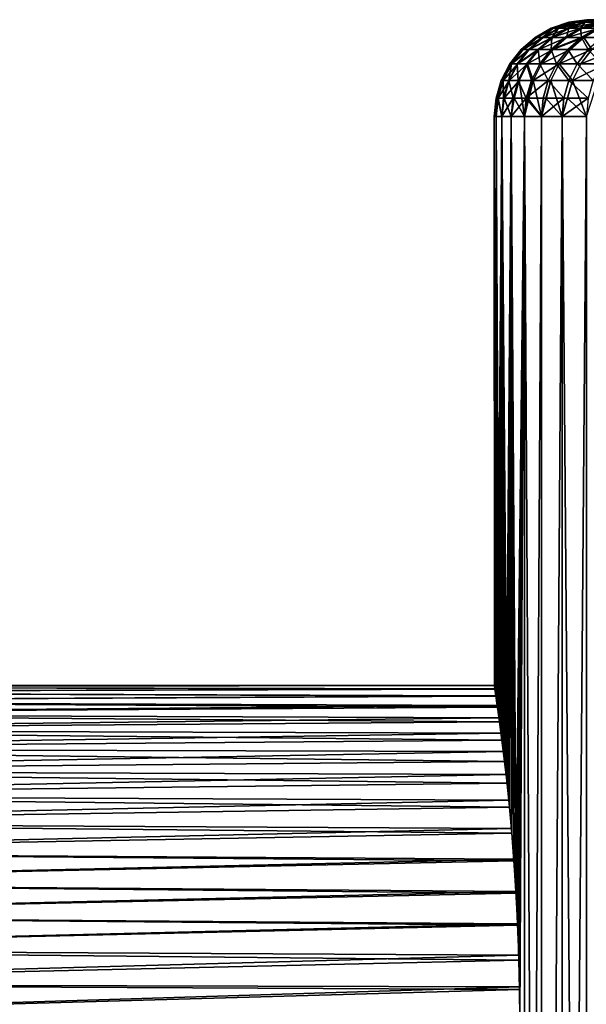
# Model space of a CAD drawing. Extents: x -210 to 210, y 32 to 82.
# Drawn here: x -28 to -22, y 72 to 82 of the extents above; entities that cross this region are included whole.
import ezdxf

# ---------------------------------------------------------------- set-up
doc = ezdxf.new("R2010")
doc.units = 0
doc.header["$MEASUREMENT"] = 0

msp = doc.modelspace()

# ---------------------------------------------------------------- linework, layer by layer
for points in [[(-22.262821, 81.932205), (-22.242762, 81.932205, 0.944861), (-22.062632, 81.99398, 0.937209)], [(-22.262821, 81.932205), (-22.062632, 81.99398, 0.937209), (-22.082527, 81.99398)], [(-22.243805, 81.932205, -0.920011), (-22.262821, 81.932205), (-22.082527, 81.99398)], [(-22.243805, 81.932205, -0.920011), (-22.082527, 81.99398), (-22.063663, 81.99398, -0.91256)], [(-22.186783, 81.932205, -1.838449), (-22.243805, 81.932205, -0.920011), (-22.063663, 81.99398, -0.91256)], [(-22.242762, 81.932205, 0.944861), (-22.002975, 81.99398, 1.872729), (-22.062632, 81.99398, 0.937209)], [(-22.242762, 81.932205, 0.944861), (-22.182619, 81.932205, 1.888019), (-22.002975, 81.99398, 1.872729)], [(-22.186783, 81.932205, -1.838449), (-22.063663, 81.99398, -0.91256), (-22.007105, 81.99398, -1.823561)], [(-22.091856, 81.932205, -2.753747), (-22.186783, 81.932205, -1.838449), (-22.007105, 81.99398, -1.823561)], [(-22.182619, 81.932205, 1.888019), (-21.903669, 81.99398, 2.804874), (-22.002975, 81.99398, 1.872729)], [(-22.182619, 81.932205, 1.888019), (-22.082502, 81.932205, 2.827775), (-21.903669, 81.99398, 2.804874)], [(-22.091856, 81.932205, -2.753747), (-22.007105, 81.99398, -1.823561), (-21.912947, 81.99398, -2.731446)], [(-21.959187, 81.932205, -3.66434), (-22.091856, 81.932205, -2.753747), (-21.912947, 81.99398, -2.731446)], [(-22.082527, 81.99398), (-22.062632, 81.99398, 0.937209), (-21.893787, 82.020432)], [(-22.063663, 81.99398, -0.91256), (-22.082527, 81.99398), (-21.893787, 82.020432)], [(-22.082502, 81.932205, 2.827775), (-21.764891, 81.99398, 3.731965), (-21.903669, 81.99398, 2.804874)], [(-22.082502, 81.932205, 2.827775), (-21.942591, 81.932205, 3.762435), (-21.764891, 81.99398, 3.731965)], [(-22.063663, 81.99398, -0.91256), (-21.893787, 82.020432), (-21.87406, 82.020432, -0.929199)], [(-22.007105, 81.99398, -1.823561), (-22.063663, 81.99398, -0.91256), (-21.87406, 82.020432, -0.929199)], [(-22.062632, 81.99398, 0.937209), (-22.002975, 81.99398, 1.872729), (-21.814915, 82.020432, 1.856723)], [(-22.062632, 81.99398, 0.937209), (-21.814915, 82.020432, 1.856723), (-21.87406, 82.020432, 0.929199)], [(-22.062632, 81.99398, 0.937209), (-21.87406, 82.020432, 0.929199), (-21.893787, 82.020432)], [(-22.007105, 81.99398, -1.823561), (-21.87406, 82.020432, -0.929199), (-21.814915, 82.020432, -1.856723)], [(-21.912947, 81.99398, -2.731446), (-22.007105, 81.99398, -1.823561), (-21.814915, 82.020432, -1.856723)], [(-22.002975, 81.99398, 1.872729), (-21.903669, 81.99398, 2.804874), (-21.814915, 82.020432, 1.856723)], [(-21.959187, 81.932205, -3.66434), (-21.781351, 81.99398, -3.634665), (-21.578865, 82.020432, -3.700068)], [(-21.789, 81.932205, -4.568673), (-21.959187, 81.932205, -3.66434), (-21.578865, 82.020432, -3.700068)], [(-21.959187, 81.932205, -3.66434), (-21.912947, 81.99398, -2.731446), (-21.781351, 81.99398, -3.634665)], [(-21.942591, 81.932205, 3.762435), (-21.763138, 81.932205, 4.690315), (-21.586891, 81.99398, 4.652331)], [(-21.942591, 81.932205, 3.762435), (-21.586891, 81.99398, 4.652331), (-21.764891, 81.99398, 3.731965)], [(-21.912947, 81.99398, -2.731446), (-21.814915, 82.020432, -1.856723), (-21.716457, 82.020432, -2.780901)], [(-21.781351, 81.99398, -3.634665), (-21.912947, 81.99398, -2.731446), (-21.716457, 82.020432, -2.780901)], [(-21.903669, 81.99398, 2.804874), (-21.716457, 82.020432, 2.780901), (-21.814915, 82.020432, 1.856723)], [(-21.903669, 81.99398, 2.804874), (-21.764891, 81.99398, 3.731965), (-21.716457, 82.020432, 2.780901)], [(-22.428122, 81.837341), (-22.242762, 81.932205, 0.944861), (-22.262821, 81.932205)], [(-22.428122, 81.837341), (-22.407913, 81.837341, 0.951876), (-22.242762, 81.932205, 0.944861)], [(-22.243805, 81.932205, -0.920011), (-22.428122, 81.837341), (-22.262821, 81.932205)], [(-22.408962, 81.837341, -0.926842), (-22.428122, 81.837341), (-22.243805, 81.932205, -0.920011)], [(-22.351519, 81.837341, -1.8521), (-22.408962, 81.837341, -0.926842), (-22.243805, 81.932205, -0.920011)], [(-22.407913, 81.837341, 0.951876), (-22.347324, 81.837341, 1.902038), (-22.242762, 81.932205, 0.944861)], [(-22.351519, 81.837341, -1.8521), (-22.243805, 81.932205, -0.920011), (-22.186783, 81.932205, -1.838449)], [(-22.255886, 81.837341, -2.774193), (-22.351519, 81.837341, -1.8521), (-22.186783, 81.932205, -1.838449)], [(-22.347324, 81.837341, 1.902038), (-22.246464, 81.837341, 2.848771), (-22.082502, 81.932205, 2.827775)], [(-22.347324, 81.837341, 1.902038), (-22.082502, 81.932205, 2.827775), (-22.182619, 81.932205, 1.888019)], [(-22.242762, 81.932205, 0.944861), (-22.347324, 81.837341, 1.902038), (-22.182619, 81.932205, 1.888019)], [(-22.255886, 81.837341, -2.774193), (-22.186783, 81.932205, -1.838449), (-22.091856, 81.932205, -2.753747)], [(-21.959187, 81.932205, -3.66434), (-22.255886, 81.837341, -2.774193), (-22.091856, 81.932205, -2.753747)], [(-22.122231, 81.837341, -3.691547), (-22.255886, 81.837341, -2.774193), (-21.959187, 81.932205, -3.66434)], [(-22.246464, 81.837341, 2.848771), (-22.105513, 81.837341, 3.790371), (-22.082502, 81.932205, 2.827775)], [(-21.950781, 81.837341, -4.602595), (-22.122231, 81.837341, -3.691547), (-21.959187, 81.932205, -3.66434)], [(-22.105513, 81.837341, 3.790371), (-21.763138, 81.932205, 4.690315), (-21.942591, 81.932205, 3.762435)], [(-22.105513, 81.837341, 3.790371), (-21.924728, 81.837341, 4.72514), (-21.763138, 81.932205, 4.690315)], [(-22.082502, 81.932205, 2.827775), (-22.105513, 81.837341, 3.790371), (-21.942591, 81.932205, 3.762435)], [(-21.950781, 81.837341, -4.602595), (-21.959187, 81.932205, -3.66434), (-21.789, 81.932205, -4.568673)], [(-21.741827, 81.837341, -5.505778), (-21.950781, 81.837341, -4.602595), (-21.789, 81.932205, -4.568673)], [(-21.924728, 81.837341, 4.72514), (-21.704432, 81.837341, 5.651394), (-21.763138, 81.932205, 4.690315)], [(-22.572422, 81.712845), (-22.552084, 81.712845, 0.958001), (-22.407913, 81.837341, 0.951876)], [(-22.572422, 81.712845), (-22.407913, 81.837341, 0.951876), (-22.428122, 81.837341)], [(-22.553141, 81.712845, -0.932805), (-22.572422, 81.712845), (-22.428122, 81.837341)], [(-22.553141, 81.712845, -0.932805), (-22.428122, 81.837341), (-22.408962, 81.837341, -0.926842)], [(-22.351519, 81.837341, -1.8521), (-22.553141, 81.712845, -0.932805), (-22.408962, 81.837341, -0.926842)], [(-22.495325, 81.712845, -1.864016), (-22.553141, 81.712845, -0.932805), (-22.351519, 81.837341, -1.8521)], [(-22.552084, 81.712845, 0.958001), (-22.491104, 81.712845, 1.914275), (-22.347324, 81.837341, 1.902038)], [(-22.552084, 81.712845, 0.958001), (-22.347324, 81.837341, 1.902038), (-22.407913, 81.837341, 0.951876)], [(-22.255886, 81.837341, -2.774193), (-22.495325, 81.712845, -1.864016), (-22.351519, 81.837341, -1.8521)], [(-22.399078, 81.712845, -2.792042), (-22.495325, 81.712845, -1.864016), (-22.255886, 81.837341, -2.774193)], [(-22.491104, 81.712845, 1.914275), (-22.389595, 81.712845, 2.8671), (-22.246464, 81.837341, 2.848771)], [(-22.491104, 81.712845, 1.914275), (-22.246464, 81.837341, 2.848771), (-22.347324, 81.837341, 1.902038)], [(-22.264565, 81.712845, -3.715299), (-22.399078, 81.712845, -2.792042), (-22.255886, 81.837341, -2.774193)], [(-22.389595, 81.712845, 2.8671), (-22.105513, 81.837341, 3.790371), (-22.246464, 81.837341, 2.848771)], [(-22.389595, 81.712845, 2.8671), (-22.247738, 81.712845, 3.814758), (-22.105513, 81.837341, 3.790371)], [(-22.264565, 81.712845, -3.715299), (-22.255886, 81.837341, -2.774193), (-22.122231, 81.837341, -3.691547)], [(-21.950781, 81.837341, -4.602595), (-22.264565, 81.712845, -3.715299), (-22.122231, 81.837341, -3.691547)], [(-22.09201, 81.712845, -4.632207), (-22.264565, 81.712845, -3.715299), (-21.950781, 81.837341, -4.602595)], [(-22.247738, 81.712845, 3.814758), (-22.06579, 81.712845, 4.755541), (-21.924728, 81.837341, 4.72514)], [(-22.247738, 81.712845, 3.814758), (-21.924728, 81.837341, 4.72514), (-22.105513, 81.837341, 3.790371)], [(-21.881712, 81.712845, -5.541202), (-22.09201, 81.712845, -4.632207), (-21.950781, 81.837341, -4.602595)], [(-22.06579, 81.712845, 4.755541), (-21.844076, 81.712845, 5.687755), (-21.924728, 81.837341, 4.72514)], [(-21.881712, 81.712845, -5.541202), (-21.950781, 81.837341, -4.602595), (-21.741827, 81.837341, -5.505778)], [(-21.924728, 81.837341, 4.72514), (-21.844076, 81.712845, 5.687755), (-21.704432, 81.837341, 5.651394)], [(-22.690483, 81.563232), (-22.670038, 81.563232, 0.963011), (-22.572422, 81.712845)], [(-22.671099, 81.563232, -0.937684), (-22.690483, 81.563232), (-22.572422, 81.712845)], [(-22.671099, 81.563232, -0.937684), (-22.572422, 81.712845), (-22.553141, 81.712845, -0.932805)], [(-22.495325, 81.712845, -1.864016), (-22.671099, 81.563232, -0.937684), (-22.553141, 81.712845, -0.932805)], [(-22.612984, 81.563232, -1.873765), (-22.671099, 81.563232, -0.937684), (-22.495325, 81.712845, -1.864016)], [(-22.670038, 81.563232, 0.963011), (-22.60874, 81.563232, 1.924287), (-22.491104, 81.712845, 1.914275)], [(-22.670038, 81.563232, 0.963011), (-22.491104, 81.712845, 1.914275), (-22.552084, 81.712845, 0.958001)], [(-22.572422, 81.712845), (-22.670038, 81.563232, 0.963011), (-22.552084, 81.712845, 0.958001)], [(-22.399078, 81.712845, -2.792042), (-22.612984, 81.563232, -1.873765), (-22.495325, 81.712845, -1.864016)], [(-22.516233, 81.563232, -2.806645), (-22.612984, 81.563232, -1.873765), (-22.399078, 81.712845, -2.792042)], [(-22.60874, 81.563232, 1.924287), (-22.389595, 81.712845, 2.8671), (-22.491104, 81.712845, 1.914275)], [(-22.60874, 81.563232, 1.924287), (-22.506701, 81.563232, 2.882096), (-22.389595, 81.712845, 2.8671)], [(-22.381014, 81.563232, -3.734731), (-22.516233, 81.563232, -2.806645), (-22.399078, 81.712845, -2.792042)], [(-22.506701, 81.563232, 2.882096), (-22.364101, 81.563232, 3.83471), (-22.247738, 81.712845, 3.814758)], [(-22.506701, 81.563232, 2.882096), (-22.247738, 81.712845, 3.814758), (-22.389595, 81.712845, 2.8671)], [(-22.381014, 81.563232, -3.734731), (-22.399078, 81.712845, -2.792042), (-22.264565, 81.712845, -3.715299)], [(-22.207558, 81.563232, -4.656435), (-22.381014, 81.563232, -3.734731), (-22.264565, 81.712845, -3.715299)], [(-22.364101, 81.563232, 3.83471), (-22.1812, 81.563232, 4.780414), (-22.06579, 81.712845, 4.755541)], [(-22.364101, 81.563232, 3.83471), (-22.06579, 81.712845, 4.755541), (-22.247738, 81.712845, 3.814758)], [(-22.207558, 81.563232, -4.656435), (-22.264565, 81.712845, -3.715299), (-22.09201, 81.712845, -4.632207)], [(-21.996161, 81.563232, -5.570184), (-22.207558, 81.563232, -4.656435), (-22.09201, 81.712845, -4.632207)], [(-22.1812, 81.563232, 4.780414), (-21.958328, 81.563232, 5.717504), (-21.844076, 81.712845, 5.687755)], [(-22.1812, 81.563232, 4.780414), (-21.844076, 81.712845, 5.687755), (-22.06579, 81.712845, 4.755541)], [(-21.996161, 81.563232, -5.570184), (-22.09201, 81.712845, -4.632207), (-21.881712, 81.712845, -5.541202)], [(-21.747183, 81.563232, -6.474417), (-21.996161, 81.563232, -5.570184), (-21.881712, 81.712845, -5.541202)], [(-21.958328, 81.563232, 5.717504), (-21.695885, 81.563232, 6.64429), (-21.582998, 81.712845, 6.609719)], [(-21.958328, 81.563232, 5.717504), (-21.582998, 81.712845, 6.609719), (-21.844076, 81.712845, 5.687755)], [(-22.778015, 81.393936), (-22.75749, 81.393936, 0.966726), (-22.670038, 81.563232, 0.963011)], [(-22.778015, 81.393936), (-22.670038, 81.563232, 0.963011), (-22.690483, 81.563232)], [(-22.758556, 81.393936, -0.941301), (-22.778015, 81.393936), (-22.690483, 81.563232)], [(-22.758556, 81.393936, -0.941301), (-22.690483, 81.563232), (-22.671099, 81.563232, -0.937684)], [(-22.700216, 81.393936, -1.880993), (-22.758556, 81.393936, -0.941301), (-22.671099, 81.563232, -0.937684)], [(-22.75749, 81.393936, 0.966726), (-22.695957, 81.393936, 1.931711), (-22.60874, 81.563232, 1.924287)], [(-22.75749, 81.393936, 0.966726), (-22.60874, 81.563232, 1.924287), (-22.670038, 81.563232, 0.963011)], [(-22.700216, 81.393936, -1.880993), (-22.671099, 81.563232, -0.937684), (-22.612984, 81.563232, -1.873765)], [(-22.603092, 81.393936, -2.817472), (-22.700216, 81.393936, -1.880993), (-22.612984, 81.563232, -1.873765)], [(-22.695957, 81.393936, 1.931711), (-22.593523, 81.393936, 2.893214), (-22.506701, 81.563232, 2.882096)], [(-22.695957, 81.393936, 1.931711), (-22.506701, 81.563232, 2.882096), (-22.60874, 81.563232, 1.924287)], [(-22.603092, 81.393936, -2.817472), (-22.612984, 81.563232, -1.873765), (-22.516233, 81.563232, -2.806645)], [(-22.467352, 81.393936, -3.749138), (-22.603092, 81.393936, -2.817472), (-22.516233, 81.563232, -2.806645)], [(-22.593523, 81.393936, 2.893214), (-22.450373, 81.393936, 3.849503), (-22.506701, 81.563232, 2.882096)], [(-22.467352, 81.393936, -3.749138), (-22.516233, 81.563232, -2.806645), (-22.381014, 81.563232, -3.734731)], [(-22.506701, 81.563232, 2.882096), (-22.450373, 81.393936, 3.849503), (-22.364101, 81.563232, 3.83471)], [(-22.293226, 81.393936, -4.674398), (-22.467352, 81.393936, -3.749138), (-22.381014, 81.563232, -3.734731)], [(-22.450373, 81.393936, 3.849503), (-22.266768, 81.393936, 4.798855), (-22.1812, 81.563232, 4.780414)], [(-22.450373, 81.393936, 3.849503), (-22.1812, 81.563232, 4.780414), (-22.364101, 81.563232, 3.83471)], [(-22.293226, 81.393936, -4.674398), (-22.381014, 81.563232, -3.734731), (-22.207558, 81.563232, -4.656435)], [(-22.081013, 81.393936, -5.591672), (-22.293226, 81.393936, -4.674398), (-22.207558, 81.563232, -4.656435)], [(-22.266768, 81.393936, 4.798855), (-22.043036, 81.393936, 5.73956), (-22.1812, 81.563232, 4.780414)], [(-22.081013, 81.393936, -5.591672), (-22.207558, 81.563232, -4.656435), (-21.996161, 81.563232, -5.570184)], [(-22.1812, 81.563232, 4.780414), (-22.043036, 81.393936, 5.73956), (-21.958328, 81.563232, 5.717504)], [(-21.831076, 81.393936, -6.499393), (-22.081013, 81.393936, -5.591672), (-21.996161, 81.563232, -5.570184)], [(-22.043036, 81.393936, 5.73956), (-21.695885, 81.563232, 6.64429), (-21.958328, 81.563232, 5.717504)], [(-22.043036, 81.393936, 5.73956), (-21.779579, 81.393936, 6.669921), (-21.695885, 81.563232, 6.64429)], [(-21.831076, 81.393936, -6.499393), (-21.996161, 81.563232, -5.570184), (-21.747183, 81.563232, -6.474417)], [(-22.831839, 81.211105), (-22.75749, 81.393936, 0.966726), (-22.778015, 81.393936)], [(-22.831839, 81.211105), (-22.811266, 81.211105, 0.969011), (-22.75749, 81.393936, 0.966726)], [(-22.812334, 81.211105, -0.943525), (-22.831839, 81.211105), (-22.778015, 81.393936)], [(-22.812334, 81.211105, -0.943525), (-22.778015, 81.393936), (-22.758556, 81.393936, -0.941301)], [(-22.753857, 81.211105, -1.885438), (-22.812334, 81.211105, -0.943525), (-22.758556, 81.393936, -0.941301)], [(-22.811266, 81.211105, 0.969011), (-22.749586, 81.211105, 1.936275), (-22.695957, 81.393936, 1.931711)], [(-22.811266, 81.211105, 0.969011), (-22.695957, 81.393936, 1.931711), (-22.75749, 81.393936, 0.966726)], [(-22.753857, 81.211105, -1.885438), (-22.758556, 81.393936, -0.941301), (-22.700216, 81.393936, -1.880993)], [(-22.656504, 81.211105, -2.82413), (-22.753857, 81.211105, -1.885438), (-22.700216, 81.393936, -1.880993)], [(-22.749586, 81.211105, 1.936275), (-22.646912, 81.211105, 2.90005), (-22.593523, 81.393936, 2.893214)], [(-22.749586, 81.211105, 1.936275), (-22.593523, 81.393936, 2.893214), (-22.695957, 81.393936, 1.931711)], [(-22.656504, 81.211105, -2.82413), (-22.700216, 81.393936, -1.880993), (-22.603092, 81.393936, -2.817472)], [(-22.520443, 81.211105, -3.757997), (-22.656504, 81.211105, -2.82413), (-22.603092, 81.393936, -2.817472)], [(-22.646912, 81.211105, 2.90005), (-22.538355, 81.021393, 3.760986), (-22.593523, 81.393936, 2.893214)], [(-22.520443, 81.211105, -3.757997), (-22.603092, 81.393936, -2.817472), (-22.467352, 81.393936, -3.749138)], [(-22.593523, 81.393936, 2.893214), (-22.538355, 81.021393, 3.760986), (-22.450373, 81.393936, 3.849503)], [(-22.503424, 81.211105, 3.858599), (-22.450373, 81.393936, 3.849503), (-22.538355, 81.021393, 3.760986)], [(-22.293226, 81.393936, -4.674398), (-22.520443, 81.211105, -3.757997), (-22.467352, 81.393936, -3.749138)], [(-22.345905, 81.211105, -4.685443), (-22.520443, 81.211105, -3.757997), (-22.293226, 81.393936, -4.674398)], [(-22.503424, 81.211105, 3.858599), (-22.36368, 81.021393, 4.68917), (-22.450373, 81.393936, 3.849503)], [(-22.450373, 81.393936, 3.849503), (-22.36368, 81.021393, 4.68917), (-22.266768, 81.393936, 4.798855)], [(-22.319384, 81.211105, 4.810195), (-22.266768, 81.393936, 4.798855), (-22.36368, 81.021393, 4.68917)], [(-22.13319, 81.211105, -5.604885), (-22.345905, 81.211105, -4.685443), (-22.293226, 81.393936, -4.674398)], [(-22.319384, 81.211105, 4.810195), (-22.150797, 81.021393, 5.609344), (-22.266768, 81.393936, 4.798855)], [(-22.13319, 81.211105, -5.604885), (-22.293226, 81.393936, -4.674398), (-22.081013, 81.393936, -5.591672)], [(-22.266768, 81.393936, 4.798855), (-22.150797, 81.021393, 5.609344), (-22.043036, 81.393936, 5.73956)], [(-22.095123, 81.211105, 5.753122), (-22.043036, 81.393936, 5.73956), (-22.150797, 81.021393, 5.609344)], [(-21.882662, 81.211105, -6.51475), (-22.13319, 81.211105, -5.604885), (-22.081013, 81.393936, -5.591672)], [(-22.095123, 81.211105, 5.753122), (-21.900068, 81.021393, 6.519933), (-22.043036, 81.393936, 5.73956)], [(-21.882662, 81.211105, -6.51475), (-22.081013, 81.393936, -5.591672), (-21.831076, 81.393936, -6.499393)], [(-22.043036, 81.393936, 5.73956), (-21.900068, 81.021393, 6.519933), (-21.779579, 81.393936, 6.669921)], [(-22.831839, 81.211105), (-22.85, 81.021393), (-22.830481, 81.021393, 0.944276)], [(-22.812334, 81.211105, -0.943525), (-22.830481, 81.021393, -0.944276), (-22.85, 81.021393)], [(-22.812334, 81.211105, -0.943525), (-22.85, 81.021393), (-22.831839, 81.211105)], [(-22.831839, 81.211105), (-22.830481, 81.021393, 0.944276), (-22.811266, 81.211105, 0.969011)], [(-22.811266, 81.211105, 0.969011), (-22.830481, 81.021393, 0.944276), (-22.771955, 81.021393, 1.886938)], [(-22.812334, 81.211105, -0.943525), (-22.771955, 81.021393, -1.886938), (-22.830481, 81.021393, -0.944276)], [(-22.753857, 81.211105, -1.885438), (-22.771955, 81.021393, -1.886938), (-22.812334, 81.211105, -0.943525)], [(-22.811266, 81.211105, 0.969011), (-22.771955, 81.021393, 1.886938), (-22.749586, 81.211105, 1.936275)], [(-22.749586, 81.211105, 1.936275), (-22.771955, 81.021393, 1.886938), (-22.674524, 81.021393, 2.826377)], [(-22.656504, 81.211105, -2.82413), (-22.674524, 81.021393, -2.826377), (-22.771955, 81.021393, -1.886938)], [(-22.656504, 81.211105, -2.82413), (-22.771955, 81.021393, -1.886938), (-22.753857, 81.211105, -1.885438)], [(-22.749586, 81.211105, 1.936275), (-22.674524, 81.021393, 2.826377), (-22.646912, 81.211105, 2.90005)], [(-22.646912, 81.211105, 2.90005), (-22.674524, 81.021393, 2.826377), (-22.538355, 81.021393, 3.760986)], [(-22.520443, 81.211105, -3.757997), (-22.538355, 81.021393, -3.760986), (-22.674524, 81.021393, -2.826377)], [(-22.520443, 81.211105, -3.757997), (-22.674524, 81.021393, -2.826377), (-22.656504, 81.211105, -2.82413)], [(-22.503424, 81.211105, 3.858599), (-22.538355, 81.021393, 3.760986), (-22.36368, 81.021393, 4.68917)], [(-22.520443, 81.211105, -3.757997), (-22.36368, 81.021393, -4.68917), (-22.538355, 81.021393, -3.760986)], [(-22.345905, 81.211105, -4.685443), (-22.36368, 81.021393, -4.68917), (-22.520443, 81.211105, -3.757997)], [(-22.319384, 81.211105, 4.810195), (-22.36368, 81.021393, 4.68917), (-22.150797, 81.021393, 5.609344)], [(-22.13319, 81.211105, -5.604885), (-22.150797, 81.021393, -5.609344), (-22.36368, 81.021393, -4.68917)], [(-22.13319, 81.211105, -5.604885), (-22.36368, 81.021393, -4.68917), (-22.345905, 81.211105, -4.685443)], [(-22.095123, 81.211105, 5.753122), (-22.150797, 81.021393, 5.609344), (-21.900068, 81.021393, 6.519933)], [(-21.882662, 81.211105, -6.51475), (-22.150797, 81.021393, -5.609344), (-22.13319, 81.211105, -5.604885)], [(-21.882662, 81.211105, -6.51475), (-21.900068, 81.021393, -6.519933), (-22.150797, 81.021393, -5.609344)], [(-22.85, 81.021393), (-22.84396, 75.109764, 0.525385), (-22.830481, 81.021393, 0.944276)], [(-22.849453, 75.146378, 0.157976), (-22.84396, 75.109764, 0.525385), (-22.85, 81.021393)], [(-22.849026, 75.143539, -0.21105), (-22.849453, 75.146378, 0.157976), (-22.85, 81.021393)], [(-22.843584, 75.107246, -0.541468), (-22.849026, 75.143539, -0.21105), (-22.85, 81.021393)], [(-22.830481, 81.021393, -0.944276), (-22.843584, 75.107246, -0.541468), (-22.85, 81.021393)], [(-22.84396, 75.109764, 0.525385), (-22.832775, 75.034012, 0.887057), (-22.830481, 81.021393, 0.944276)], [(-22.833538, 75.039238, -0.867183), (-22.843584, 75.107246, -0.541468), (-22.830481, 81.021393, -0.944276)], [(-22.819242, 74.940033, -1.185197), (-22.833538, 75.039238, -0.867183), (-22.830481, 81.021393, -0.944276)], [(-22.832775, 75.034012, 0.887057), (-22.816391, 74.919891, 1.238868), (-22.830481, 81.021393, 0.944276)], [(-22.830481, 81.021393, 0.944276), (-22.816391, 74.919891, 1.238868), (-22.771955, 81.021393, 1.886938)], [(-22.801201, 74.810425, -1.492561), (-22.819242, 74.940033, -1.185197), (-22.830481, 81.021393, -0.944276)], [(-22.771955, 81.021393, -1.886938), (-22.801201, 74.810425, -1.492561), (-22.830481, 81.021393, -0.944276)], [(-22.816391, 74.919891, 1.238868), (-22.795536, 74.768631, 1.57671), (-22.771955, 81.021393, 1.886938)], [(-22.780083, 74.651642, -1.786147), (-22.801201, 74.810425, -1.492561), (-22.771955, 81.021393, -1.886938)], [(-22.795536, 74.768631, 1.57671), (-22.771135, 74.581772, 1.896808), (-22.771955, 81.021393, 1.886938)], [(-22.756664, 74.465096, -2.06319), (-22.780083, 74.651642, -1.786147), (-22.771955, 81.021393, -1.886938)], [(-22.771955, 81.021393, 1.886938), (-22.744291, 74.361351, 2.195385), (-22.719069, 74.136414, 2.442619)], [(-22.771955, 81.021393, 1.886938), (-22.719069, 74.136414, 2.442619), (-22.674524, 81.021393, 2.826377)], [(-22.771135, 74.581772, 1.896808), (-22.744291, 74.361351, 2.195385), (-22.771955, 81.021393, 1.886938)], [(-22.729006, 74.227402, -2.348352), (-22.756664, 74.465096, -2.06319), (-22.771955, 81.021393, -1.886938)], [(-22.674524, 81.021393, -2.826377), (-22.729006, 74.227402, -2.348352), (-22.771955, 81.021393, -1.886938)], [(-22.700872, 73.960449, -2.606312), (-22.729006, 74.227402, -2.348352), (-22.674524, 81.021393, -2.826377)], [(-22.719069, 74.136414, 2.442619), (-22.69383, 73.888588, 2.66694), (-22.674524, 81.021393, 2.826377)], [(-22.673565, 73.667374, -2.834069), (-22.700872, 73.960449, -2.606312), (-22.674524, 81.021393, -2.826377)], [(-22.69383, 73.888588, 2.66694), (-22.669529, 73.620308, 2.866168), (-22.674524, 81.021393, 2.826377)], [(-22.674524, 81.021393, 2.826377), (-22.625368, 72.99897, 3.19612), (-22.538355, 81.021393, 3.760986)], [(-22.647093, 73.334251, 3.038376), (-22.625368, 72.99897, 3.19612), (-22.674524, 81.021393, 2.826377)], [(-22.669529, 73.620308, 2.866168), (-22.647093, 73.334251, 3.038376), (-22.674524, 81.021393, 2.826377)], [(-22.648363, 73.351768, -3.028889), (-22.673565, 73.667374, -2.834069), (-22.674524, 81.021393, -2.826377)], [(-22.626448, 73.017624, -3.188476), (-22.648363, 73.351768, -3.028889), (-22.674524, 81.021393, -2.826377)], [(-22.538355, 81.021393, -3.760986), (-22.626448, 73.017624, -3.188476), (-22.674524, 81.021393, -2.826377)], [(-22.538355, 81.021393, -3.760986), (-22.608816, 72.668808, -3.311178), (-22.626448, 73.017624, -3.188476)], [(-22.625368, 72.99897, 3.19612), (-22.609503, 72.684677, 3.306494), (-22.538355, 81.021393, 3.760986)], [(-22.609503, 72.684677, 3.306494), (-22.597734, 72.361511, 3.385986), (-22.538355, 81.021393, 3.760986)], [(-22.596264, 72.309196, -3.395788), (-22.608816, 72.668808, -3.311178), (-22.538355, 81.021393, -3.760986)], [(-22.597734, 72.361511, 3.385986), (-22.590492, 72.032181, 3.43397), (-22.538355, 81.021393, 3.760986)], [(-22.590118, 72.005714, -3.436427), (-22.596264, 72.309196, -3.395788), (-22.538355, 81.021393, -3.760986)], [(-22.590492, 72.032181, 3.43397), (-22.588051, 71.699997, 3.45), (-22.538355, 81.021393, 3.760986)], [(-22.588051, 71.699997, -3.45), (-22.590118, 72.005714, -3.436427), (-22.538355, 81.021393, -3.760986)], [(-22.538355, 50, 3.760986), (-22.538355, 81.021393, 3.760986), (-22.588051, 71.699997, 3.45)], [(-22.538355, 50, -3.760986), (-22.588051, 71.699997, -3.45), (-22.538355, 81.021393, -3.760986)], [(-22.538355, 50, 3.760986), (-22.36368, 81.021393, 4.68917), (-22.538355, 81.021393, 3.760986)], [(-22.538355, 50, 3.760986), (-22.36368, 50, 4.68917), (-22.36368, 81.021393, 4.68917)], [(-22.36368, 50, -4.68917), (-22.538355, 50, -3.760986), (-22.538355, 81.021393, -3.760986)], [(-22.36368, 50, -4.68917), (-22.538355, 81.021393, -3.760986), (-22.36368, 81.021393, -4.68917)], [(-22.36368, 50, 4.68917), (-22.150797, 81.021393, 5.609344), (-22.36368, 81.021393, 4.68917)], [(-22.36368, 50, 4.68917), (-22.150797, 50, 5.609344), (-22.150797, 81.021393, 5.609344)], [(-22.36368, 50, -4.68917), (-22.36368, 81.021393, -4.68917), (-22.150797, 81.021393, -5.609344)], [(-22.150797, 50, -5.609344), (-22.36368, 50, -4.68917), (-22.150797, 81.021393, -5.609344)], [(-22.150797, 50, 5.609344), (-21.900068, 81.021393, 6.519933), (-22.150797, 81.021393, 5.609344)], [(-22.150797, 50, 5.609344), (-21.900068, 50, 6.519933), (-21.900068, 81.021393, 6.519933)], [(-21.900068, 50, -6.519933), (-22.150797, 50, -5.609344), (-22.150797, 81.021393, -5.609344)], [(-21.900068, 50, -6.519933), (-22.150797, 81.021393, -5.609344), (-21.900068, 81.021393, -6.519933)], [(-22.849026, 75.143539, -0.21105), (-33.400002, 75.131104, -0.360623), (-33.400002, 75.150002)], [(-22.849453, 75.146378, 0.157976), (-22.849026, 75.143539, -0.21105), (-33.400002, 75.150002)], [(-22.849453, 75.146378, 0.157976), (-33.400002, 75.150002), (-33.400002, 75.131104, 0.360623)], [(-22.84396, 75.109764, 0.525385), (-22.849453, 75.146378, 0.157976), (-33.400002, 75.131104, 0.360623)], [(-22.849026, 75.143539, -0.21105), (-22.843584, 75.107246, -0.541468), (-33.400002, 75.131104, -0.360623)], [(-22.843584, 75.107246, -0.541468), (-33.400002, 75.074608, -0.717295), (-33.400002, 75.131104, -0.360623)], [(-22.84396, 75.109764, 0.525385), (-33.400002, 75.131104, 0.360623), (-33.400002, 75.074608, 0.717295)], [(-22.832775, 75.034012, 0.887057), (-22.84396, 75.109764, 0.525385), (-33.400002, 75.074608, 0.717295)], [(-22.843584, 75.107246, -0.541468), (-22.833538, 75.039238, -0.867183), (-33.400002, 75.074608, -0.717295)], [(-22.833538, 75.039238, -0.867183), (-33.400002, 74.981148, -1.066109), (-33.400002, 75.074608, -0.717295)], [(-22.832775, 75.034012, 0.887057), (-33.400002, 75.074608, 0.717295), (-33.400002, 74.981148, 1.066109)], [(-22.833538, 75.039238, -0.867183), (-22.819242, 74.940033, -1.185197), (-33.400002, 74.981148, -1.066109)], [(-22.816391, 74.919891, 1.238868), (-22.832775, 75.034012, 0.887057), (-33.400002, 74.981148, 1.066109)], [(-22.819242, 74.940033, -1.185197), (-33.400002, 74.85173, -1.403241), (-33.400002, 74.981148, -1.066109)], [(-22.816391, 74.919891, 1.238868), (-33.400002, 74.981148, 1.066109), (-33.400002, 74.85173, 1.403241)], [(-22.819242, 74.940033, -1.185197), (-22.801201, 74.810425, -1.492561), (-33.400002, 74.85173, -1.403241)], [(-22.795536, 74.768631, 1.57671), (-22.816391, 74.919891, 1.238868), (-33.400002, 74.85173, 1.403241)], [(-22.801201, 74.810425, -1.492561), (-33.400002, 74.68779, -1.725), (-33.400002, 74.85173, -1.403241)], [(-22.795536, 74.768631, 1.57671), (-33.400002, 74.85173, 1.403241), (-33.400002, 74.68779, 1.725)], [(-22.801201, 74.810425, -1.492561), (-22.780083, 74.651642, -1.786147), (-33.400002, 74.68779, -1.725)], [(-22.771135, 74.581772, 1.896808), (-22.795536, 74.768631, 1.57671), (-33.400002, 74.68779, 1.725)], [(-22.780083, 74.651642, -1.786147), (-33.400002, 74.491112, -2.027859), (-33.400002, 74.68779, -1.725)], [(-22.771135, 74.581772, 1.896808), (-33.400002, 74.68779, 1.725), (-33.400002, 74.491112, 2.027859)], [(-22.780083, 74.651642, -1.786147), (-22.756664, 74.465096, -2.06319), (-33.400002, 74.491112, -2.027859)], [(-22.744291, 74.361351, 2.195385), (-22.771135, 74.581772, 1.896808), (-33.400002, 74.491112, 2.027859)], [(-22.756664, 74.465096, -2.06319), (-33.400002, 74.263847, -2.308501), (-33.400002, 74.491112, -2.027859)], [(-22.744291, 74.361351, 2.195385), (-33.400002, 74.491112, 2.027859), (-33.400002, 74.263847, 2.308501)], [(-22.756664, 74.465096, -2.06319), (-22.729006, 74.227402, -2.348352), (-33.400002, 74.263847, -2.308501)], [(-22.719069, 74.136414, 2.442619), (-22.744291, 74.361351, 2.195385), (-33.400002, 74.263847, 2.308501)], [(-22.729006, 74.227402, -2.348352), (-33.400002, 74.008499, -2.56385), (-33.400002, 74.263847, -2.308501)], [(-22.719069, 74.136414, 2.442619), (-33.400002, 74.263847, 2.308501), (-33.400002, 74.008499, 2.56385)], [(-22.729006, 74.227402, -2.348352), (-22.700872, 73.960449, -2.606312), (-33.400002, 74.008499, -2.56385)], [(-22.69383, 73.888588, 2.66694), (-22.719069, 74.136414, 2.442619), (-33.400002, 74.008499, 2.56385)], [(-22.700872, 73.960449, -2.606312), (-33.400002, 73.727859, -2.791109), (-33.400002, 74.008499, -2.56385)], [(-22.69383, 73.888588, 2.66694), (-33.400002, 74.008499, 2.56385), (-33.400002, 73.727859, 2.791109)], [(-22.700872, 73.960449, -2.606312), (-22.673565, 73.667374, -2.834069), (-33.400002, 73.727859, -2.791109)], [(-22.669529, 73.620308, 2.866168), (-22.69383, 73.888588, 2.66694), (-33.400002, 73.727859, 2.791109)], [(-22.673565, 73.667374, -2.834069), (-33.400002, 73.425003, -2.987788), (-33.400002, 73.727859, -2.791109)], [(-22.669529, 73.620308, 2.866168), (-33.400002, 73.727859, 2.791109), (-33.400002, 73.425003, 2.987788)], [(-22.673565, 73.667374, -2.834069), (-22.648363, 73.351768, -3.028889), (-33.400002, 73.425003, -2.987788)], [(-22.647093, 73.334251, 3.038376), (-22.669529, 73.620308, 2.866168), (-33.400002, 73.425003, 2.987788)], [(-22.648363, 73.351768, -3.028889), (-33.400002, 73.103241, -3.151732), (-33.400002, 73.425003, -2.987788)], [(-22.647093, 73.334251, 3.038376), (-33.400002, 73.425003, 2.987788), (-33.400002, 73.103241, 3.151732)], [(-22.648363, 73.351768, -3.028889), (-22.626448, 73.017624, -3.188476), (-33.400002, 73.103241, -3.151732)], [(-22.625368, 72.99897, 3.19612), (-22.647093, 73.334251, 3.038376), (-33.400002, 73.103241, 3.151732)], [(-22.626448, 73.017624, -3.188476), (-33.400002, 72.766106, -3.281145), (-33.400002, 73.103241, -3.151732)], [(-22.625368, 72.99897, 3.19612), (-33.400002, 73.103241, 3.151732), (-33.400002, 72.766106, 3.281145)], [(-22.626448, 73.017624, -3.188476), (-22.608816, 72.668808, -3.311178), (-33.400002, 72.766106, -3.281145)], [(-22.609503, 72.684677, 3.306494), (-22.625368, 72.99897, 3.19612), (-33.400002, 72.766106, 3.281145)], [(-22.608816, 72.668808, -3.311178), (-33.400002, 72.417297, -3.374609), (-33.400002, 72.766106, -3.281145)], [(-22.609503, 72.684677, 3.306494), (-33.400002, 72.766106, 3.281145), (-33.400002, 72.417297, 3.374609)], [(-22.597734, 72.361511, 3.385986), (-22.609503, 72.684677, 3.306494), (-33.400002, 72.417297, 3.374609)], [(-22.608816, 72.668808, -3.311178), (-22.596264, 72.309196, -3.395788), (-33.400002, 72.417297, -3.374609)], [(-22.596264, 72.309196, -3.395788), (-33.400002, 72.060623, -3.431101), (-33.400002, 72.417297, -3.374609)], [(-22.597734, 72.361511, 3.385986), (-33.400002, 72.417297, 3.374609), (-33.400002, 72.060623, 3.431101)], [(-22.590492, 72.032181, 3.43397), (-22.597734, 72.361511, 3.385986), (-33.400002, 72.060623, 3.431101)], [(-22.596264, 72.309196, -3.395788), (-22.590118, 72.005714, -3.436427), (-33.400002, 72.060623, -3.431101)], [(-22.590118, 72.005714, -3.436427), (-33.400002, 71.699997, -3.45), (-33.400002, 72.060623, -3.431101)], [(-22.590492, 72.032181, 3.43397), (-33.400002, 72.060623, 3.431101), (-33.400002, 71.699997, 3.45)], [(-22.588051, 71.699997, 3.45), (-22.590492, 72.032181, 3.43397), (-33.400002, 71.699997, 3.45)], [(-22.590118, 72.005714, -3.436427), (-22.588051, 71.699997, -3.45), (-33.400002, 71.699997, -3.45)]]:
    msp.add_3dface(points)

doc.saveas('drawing.dxf')
